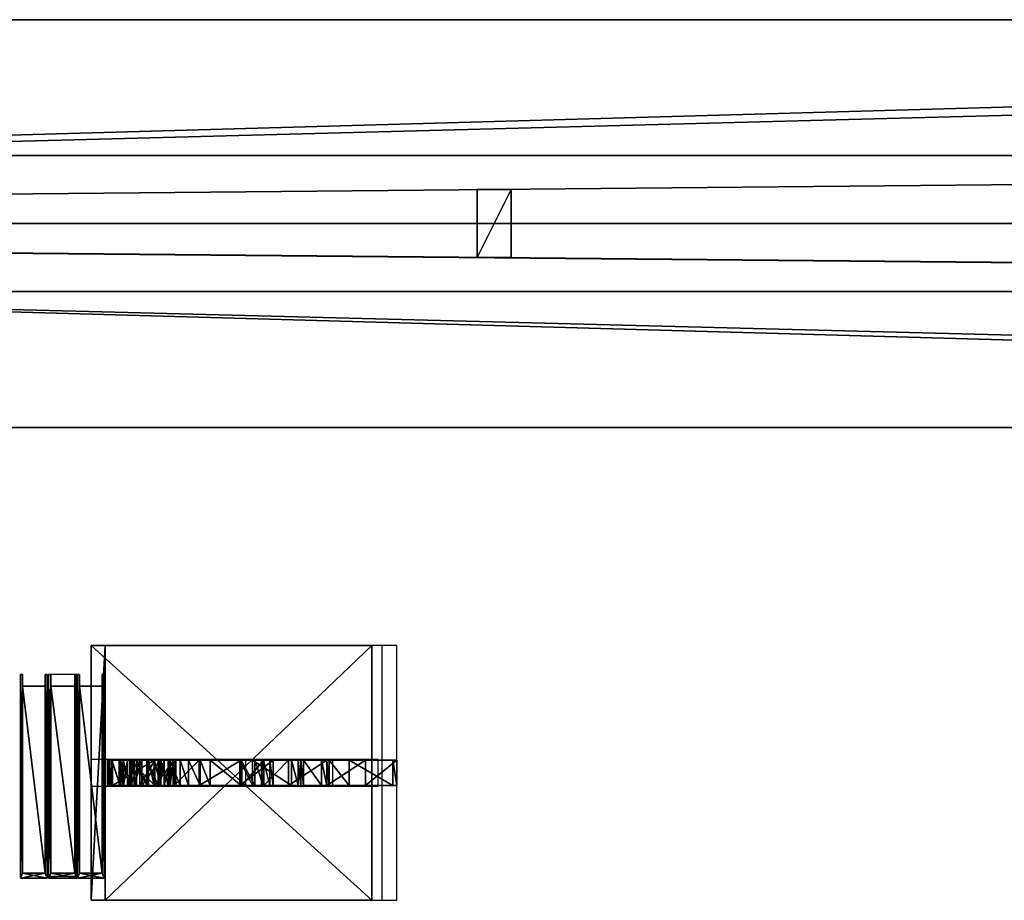
# Model space of a CAD drawing. Units: metres. Extents: x -2.57 to 6.87, y 2.97 to 8.36.
# Drawn here: x 4.14 to 4.72, y 7.84 to 8.36 of the extents above; entities that cross this region are included whole.
import ezdxf

# ---------------------------------------------------------------- set-up
doc = ezdxf.new("R2010")
doc.units = ezdxf.units.M
doc.header["$MEASUREMENT"] = 0
for name, color, linetype in [('72_egr_accessories_d2_ANY', 7, 'Continuous'), ('72_egr_accessories_d3_ANY', 7, 'Continuous'), ('72_egr_accessories_d3_FOLDER', 7, 'Continuous'), ('72_egr_accessories_d3_WOOD', 7, 'Continuous'), ('72_egr_insert', 7, 'Continuous'), ('72_EGR_ROOM5_D2_WALL', 7, 'Continuous'), ('72_EGR_ROOM5_D2_WALLELEMENT', 7, 'Continuous'), ('72_EGR_ROOM5_D3_WALL', 7, 'Continuous'), ('72_EGR_ROOM5_D3_WALLELEMENT', 7, 'Continuous')]:
    doc.layers.add(name, color=color, linetype=linetype)

# ---------------------------------------------------------------- blocks, each defined once
blk = doc.blocks.new('*E2940')
mesh = blk.add_polyface()
corners = [(0.4158, -0.4499, 0.158), (0.4158, -0.5501, 0.158), (0.4358, -0.5501, 0.1936), (0.4049, -0.4499, 0.1356), (0.4049, -0.5501, 0.1356), (0.3446, -0.4499, 0.1405), (0.3446, -0.5501, 0.1405), (0.4726, -0.5501, 0.0416), (0.3232, -0.4499, 0.1765), (0.3232, -0.5501, 0.1765), (0.3143, -0.4499, 0.1989), (0.3143, -0.5501, 0.1989), (0.3051, -0.4499, 0.2187), (0.3051, -0.5501, 0.2187), (0.2469, -0.4499, 0.2464), (0.2469, -0.5501, 0.2464), (0.2288, -0.4499, 0.282), (0.2288, -0.5501, 0.282), (0.2219, -0.4499, 0.3304), (0.2219, -0.5501, 0.3304), (0.1561, -0.4499, 0.3374), (0.1561, -0.5501, 0.3374), (0.0134, -0.4499, 0.1402), (0.0134, -0.5501, 0.1402), (0, -0.4499, 0.282), (0, -0.5501, 0.282), (0.1034, -0.4499, 0.3875), (0.1034, -0.5501, 0.3875), (0.2295, -0.4499, 0.3765), (0.2295, -0.5501, 0.3765), (0.3541, -0.4499, 0.4838), (0.3541, -0.5501, 0.4838), (0.4354, -0.4499, 0.6203), (0.4354, -0.5501, 0.6203), (0.0824, 0), (0.0824, -1), (1, -1), (0.0824, 0, 0.0419), (0.0824, -1, 0.0419), (0.4377, -0.5501, 0.2978), (0.4413, -0.5501, 0.2648), (0.465, -0.5501, 0.3136), (0.443, -0.5501, 0.2266)]
mesh.append_faces([[corners[k] for k in face] for face in [(0, 1, 2), (3, 4, 1), (5, 6, 7), (8, 9, 6), (10, 11, 9), (12, 13, 11), (14, 15, 13), (16, 17, 15), (18, 19, 17), (20, 21, 19), (22, 23, 21), (24, 25, 23), (26, 27, 25), (28, 29, 27), (30, 31, 29), (32, 33, 31), (34, 35, 36), (37, 38, 35), (19, 39, 40), (21, 25, 27), (27, 29, 21), (29, 41, 39), (39, 19, 29), (25, 21, 23), (19, 40, 42), (42, 13, 19), (13, 17, 19), (17, 13, 15), (7, 6, 4), (38, 36, 35), (13, 42, 2), (2, 4, 13), (6, 13, 4), (13, 6, 9), (41, 29, 31), (29, 19, 21)]])
mesh = blk.add_polyface()
corners = [(0.4358, -0.5501, 0.1936), (0.4358, -0.4499, 0.1936), (0.4158, -0.4499, 0.158), (0.4158, -0.5501, 0.158), (0.4049, -0.4499, 0.1356), (0.4726, -0.5501, 0.0416), (0.4726, -0.4499, 0.0416), (0.3446, -0.4499, 0.1405), (0.3446, -0.5501, 0.1405), (0.3232, -0.4499, 0.1765), (0.3232, -0.5501, 0.1765), (0.3143, -0.4499, 0.1989), (0.3143, -0.5501, 0.1989), (0.3051, -0.4499, 0.2187), (0.3051, -0.5501, 0.2187), (0.2469, -0.4499, 0.2464), (0.2469, -0.5501, 0.2464), (0.2288, -0.4499, 0.282), (0.2288, -0.5501, 0.282), (0.2219, -0.4499, 0.3304), (0.2219, -0.5501, 0.3304), (0.1561, -0.4499, 0.3374), (0.1561, -0.5501, 0.3374), (0.0134, -0.4499, 0.1402), (0.0134, -0.5501, 0.1402), (0, -0.4499, 0.282), (0, -0.5501, 0.282), (0.1034, -0.4499, 0.3875), (0.1034, -0.5501, 0.3875), (0.2295, -0.4499, 0.3765), (0.2295, -0.5501, 0.3765), (0.3541, -0.4499, 0.4838), (0.3541, -0.5501, 0.4838), (0.4354, -0.4499, 0.6203), (0.0824, -1), (0.0824, 0), (0.0824, 0, 0.0419), (0.0824, -1, 0.0419), (0.9542, 0, 0.0419), (0.4413, -0.4499, 0.2648), (0.4377, -0.4499, 0.2978), (0.465, -0.4499, 0.3136), (0.443, -0.4499, 0.2266), (1, 0)]
mesh.append_faces([[corners[k] for k in face] for face in [(0, 1, 2), (3, 2, 4), (5, 6, 7), (8, 7, 9), (10, 9, 11), (12, 11, 13), (14, 13, 15), (16, 15, 17), (18, 17, 19), (20, 19, 21), (22, 21, 23), (24, 23, 25), (26, 25, 27), (28, 27, 29), (30, 29, 31), (32, 31, 33), (34, 35, 36), (37, 36, 38), (19, 39, 40), (21, 27, 25), (27, 21, 29), (29, 40, 41), (40, 29, 19), (25, 23, 21), (19, 42, 39), (42, 19, 13), (13, 19, 17), (17, 15, 13), (6, 4, 7), (43, 36, 35), (13, 1, 42), (1, 13, 4), (7, 4, 13), (13, 9, 7), (41, 31, 29), (29, 21, 19)]])
mesh = blk.add_polyface()
corners = [(0.6812, -0.4499, 0.4481), (0.6812, -0.5501, 0.4481), (0.7083, -0.5501, 0.4903), (0.6428, -0.4499, 0.4046), (0.6428, -0.5501, 0.4046), (0.6102, -0.4499, 0.3862), (0.6102, -0.5501, 0.3862), (0.5093, -0.4499, 0.3304), (0.5093, -0.5501, 0.3304), (0.465, -0.4499, 0.3136), (0.465, -0.5501, 0.3136), (0.4377, -0.4499, 0.2978), (0.4377, -0.5501, 0.2978), (0.4413, -0.4499, 0.2648), (0.4413, -0.5501, 0.2648), (0.443, -0.4499, 0.2266), (0.443, -0.5501, 0.2266), (0.4358, -0.4499, 0.1936), (0.4358, -0.5501, 0.1936), (0.5142, -0.4499, 0.0419), (0.5142, -0.5501, 0.0419), (0.4049, -0.5501, 0.1356), (0.4726, -0.4499, 0.0416), (0.4726, -0.5501, 0.0416), (0.5066, -0.4499, 0.6609), (0.5066, -0.5501, 0.6609), (0.4354, -0.5501, 0.6203), (0.5093, -0.4499, 0.7163), (0.5093, -0.5501, 0.7163), (0.6464, -0.4499, 0.8067), (0.6464, -0.5501, 0.8067), (0.7279, -0.4499, 0.8086), (0.7279, -0.5501, 0.8086), (0.9542, 0, 0.0419), (0.9542, -1, 0.0419), (0.0824, -1, 0.0419), (1, -1), (0.7737, -0.5501, 0.5457), (0.7773, -0.5501, 0.5945), (0.7773, -0.5501, 0.5708), (0.3541, -0.5501, 0.4838), (0.7233, -0.5501, 0.7018), (0.7319, -0.5501, 0.6776), (0.7609, -0.5501, 0.6407), (0.7754, -0.5501, 0.6235), (0.7411, -0.5501, 0.6618)]
mesh.append_faces([[corners[k] for k in face] for face in [(0, 1, 2), (3, 4, 1), (5, 6, 4), (7, 8, 6), (9, 10, 8), (11, 12, 10), (13, 14, 12), (15, 16, 14), (17, 18, 16), (19, 20, 21), (22, 23, 20), (24, 25, 26), (27, 28, 25), (29, 30, 28), (31, 32, 30), (33, 34, 35), (21, 20, 23), (36, 35, 34), (26, 37, 2), (37, 26, 25), (25, 38, 39), (39, 37, 25), (40, 26, 2), (2, 1, 40), (40, 1, 4), (4, 6, 40), (10, 40, 6), (6, 8, 10), (30, 41, 28), (30, 32, 41), (25, 28, 41), (41, 42, 25), (25, 43, 44), (44, 38, 25), (25, 42, 45), (45, 43, 25)]])
mesh = blk.add_polyface()
corners = [(0.7083, -0.5501, 0.4903), (0.7083, -0.4499, 0.4903), (0.6812, -0.4499, 0.4481), (0.6812, -0.5501, 0.4481), (0.6428, -0.4499, 0.4046), (0.6428, -0.5501, 0.4046), (0.6102, -0.4499, 0.3862), (0.6102, -0.5501, 0.3862), (0.5093, -0.4499, 0.3304), (0.5093, -0.5501, 0.3304), (0.465, -0.4499, 0.3136), (0.465, -0.5501, 0.3136), (0.4377, -0.4499, 0.2978), (0.4377, -0.5501, 0.2978), (0.4413, -0.4499, 0.2648), (0.4413, -0.5501, 0.2648), (0.443, -0.4499, 0.2266), (0.443, -0.5501, 0.2266), (0.4358, -0.4499, 0.1936), (0.4049, -0.5501, 0.1356), (0.4049, -0.4499, 0.1356), (0.5142, -0.4499, 0.0419), (0.5142, -0.5501, 0.0419), (0.4726, -0.4499, 0.0416), (0.4354, -0.5501, 0.6203), (0.4354, -0.4499, 0.6203), (0.5066, -0.4499, 0.6609), (0.5066, -0.5501, 0.6609), (0.5093, -0.4499, 0.7163), (0.5093, -0.5501, 0.7163), (0.6464, -0.4499, 0.8067), (0.6464, -0.5501, 0.8067), (0.7279, -0.4499, 0.8086), (1, -1), (1, 0), (0.0824, 0), (0.0824, 0, 0.0419), (0.9542, 0, 0.0419), (0.7737, -0.4499, 0.5457), (0.7773, -0.4499, 0.5708), (0.7773, -0.4499, 0.5945), (0.3541, -0.4499, 0.4838), (0.7233, -0.4499, 0.7018), (0.7319, -0.4499, 0.6776), (0.7754, -0.4499, 0.6235), (0.7609, -0.4499, 0.6407), (0.7411, -0.4499, 0.6618)]
mesh.append_faces([[corners[k] for k in face] for face in [(0, 1, 2), (3, 2, 4), (5, 4, 6), (7, 6, 8), (9, 8, 10), (11, 10, 12), (13, 12, 14), (15, 14, 16), (17, 16, 18), (19, 20, 21), (22, 21, 23), (24, 25, 26), (27, 26, 28), (29, 28, 30), (31, 30, 32), (33, 34, 35), (20, 23, 21), (36, 34, 37), (25, 1, 38), (38, 26, 25), (26, 39, 40), (39, 26, 38), (41, 1, 25), (1, 41, 2), (41, 4, 2), (4, 41, 6), (10, 6, 41), (6, 10, 8), (30, 28, 42), (30, 42, 32), (26, 42, 28), (42, 26, 43), (26, 44, 45), (44, 26, 40), (26, 46, 43), (46, 26, 45)]])
mesh = blk.add_polyface()
corners = [(0.7939, -0.5501, 0.8049), (0.7279, -0.5501, 0.8086), (0.7915, -0.5501, 0.8529), (0.7428, -0.4499, 0.4838), (0.7428, -0.5501, 0.4838), (0.781, -0.5501, 0.489), (0.7083, -0.4499, 0.4903), (0.7083, -0.5501, 0.4903), (0.9542, -1, 1), (1, -1), (0.9542, -1, 0.0419), (1, -1, 1), (0.9542, 0, 1), (1, 0, 1), (1, 0), (0.8699, -0.5501, 0.4679), (0.8954, -0.5501, 0.4613), (0.8727, -0.5501, 0.4356), (0.8409, -0.5501, 0.4363), (0.7915, -0.5501, 0.3821), (0.7915, -0.5501, 0.4282), (0.8592, -0.5501, 0.5286), (0.8807, -0.5501, 0.518), (0.8699, -0.5501, 0.489), (0.8517, -0.5501, 0.4917), (0.7737, -0.5501, 0.5457), (0.8336, -0.5501, 0.5326), (0.8172, -0.5501, 0.4917), (0.9063, -0.5501, 0.5022), (0.908, -0.5501, 0.4851), (0.8935, -0.5501, 0.5088), (0.8666, -0.5501, 0.697), (0.9462, -0.5501, 0.7053), (0.9443, -0.5501, 0.6934), (0.9302, -0.5501, 0.7469), (0.8117, -0.5501, 0.7014), (0.7937, -0.5501, 0.6948), (0.7481, -0.5501, 0.6934), (0.7718, -0.5501, 0.6934), (0.7233, -0.5501, 0.7018), (0.9317, -0.5501, 0.6816), (0.9044, -0.5501, 0.6829)]
mesh.append_faces([[corners[k] for k in face] for face in [(0, 1, 2), (3, 4, 5), (6, 7, 4), (8, 9, 10), (9, 8, 11), (12, 8, 10), (13, 11, 8), (14, 9, 11), (15, 16, 17), (17, 18, 15), (17, 19, 18), (19, 20, 18), (21, 22, 23), (23, 24, 21), (25, 26, 24), (26, 21, 24), (25, 24, 27), (27, 5, 25), (7, 25, 5), (5, 4, 7), (23, 28, 29), (28, 23, 30), (23, 22, 30), (23, 16, 15), (16, 23, 29), (31, 32, 33), (32, 31, 34), (34, 31, 0), (0, 31, 35), (35, 36, 0), (37, 0, 36), (36, 38, 37), (1, 37, 39), (37, 1, 0), (31, 40, 41), (40, 31, 33)]])
mesh = blk.add_polyface()
corners = [(0.7939, -0.4499, 0.8049), (0.7915, -0.4499, 0.8529), (0.7279, -0.4499, 0.8086), (0.8699, -0.5501, 0.489), (0.8699, -0.4499, 0.489), (0.8517, -0.4499, 0.4917), (0.8517, -0.5501, 0.4917), (0.8172, -0.4499, 0.4917), (0.8172, -0.5501, 0.4917), (0.781, -0.4499, 0.489), (0.9542, 0, 0.0419), (1, 0, 1), (0.9542, 0, 1), (1, 0), (0.9542, -1, 0.0419), (0.9542, -1, 1), (1, -1, 1), (0.8699, -0.4499, 0.4679), (0.8727, -0.4499, 0.4356), (0.8954, -0.4499, 0.4613), (0.8409, -0.4499, 0.4363), (0.7915, -0.4499, 0.3821), (0.7915, -0.4499, 0.4282), (0.8592, -0.4499, 0.5286), (0.8807, -0.4499, 0.518), (0.7737, -0.4499, 0.5457), (0.8336, -0.4499, 0.5326), (0.7083, -0.4499, 0.4903), (0.7428, -0.4499, 0.4838), (0.908, -0.4499, 0.4851), (0.9063, -0.4499, 0.5022), (0.8935, -0.4499, 0.5088), (0.8666, -0.4499, 0.697), (0.9443, -0.4499, 0.6934), (0.9462, -0.4499, 0.7053), (0.9302, -0.4499, 0.7469), (0.8117, -0.4499, 0.7014), (0.7937, -0.4499, 0.6948), (0.7481, -0.4499, 0.6934), (0.7718, -0.4499, 0.6934), (0.7233, -0.4499, 0.7018), (0.9044, -0.4499, 0.6829), (0.9317, -0.4499, 0.6816)]
mesh.append_faces([[corners[k] for k in face] for face in [(0, 1, 2), (3, 4, 5), (6, 5, 7), (8, 7, 9), (10, 11, 12), (11, 10, 13), (14, 10, 12), (15, 12, 11), (16, 11, 13), (17, 18, 19), (18, 17, 20), (18, 20, 21), (21, 20, 22), (23, 4, 24), (4, 23, 5), (25, 5, 26), (26, 5, 23), (25, 7, 5), (7, 25, 9), (27, 9, 25), (9, 27, 28), (4, 29, 30), (30, 31, 4), (4, 31, 24), (4, 17, 19), (19, 29, 4), (32, 33, 34), (34, 35, 32), (35, 0, 32), (0, 36, 32), (36, 0, 37), (38, 37, 0), (37, 38, 39), (2, 40, 38), (38, 0, 2), (32, 41, 42), (42, 33, 32)]])
mesh = blk.add_polyface()
corners = [(0.781, -0.5501, 0.489), (0.781, -0.4499, 0.489), (0.7428, -0.4499, 0.4838), (0.7428, -0.5501, 0.4838), (0.7083, -0.4499, 0.4903), (0.7279, -0.5501, 0.8086), (0.7279, -0.4499, 0.8086), (0.7915, -0.4499, 0.8529), (0.7915, -0.5501, 0.8529), (0.7939, -0.4499, 0.8049), (0.7939, -0.5501, 0.8049), (0.9302, -0.4499, 0.7469), (0.9302, -0.5501, 0.7469), (0.9389, -0.4499, 0.7277), (0.9389, -0.5501, 0.7277), (0.9462, -0.4499, 0.7053), (0.9462, -0.5501, 0.7053), (0.9443, -0.4499, 0.6934), (0.9443, -0.5501, 0.6934), (0.9317, -0.4499, 0.6816), (0.9317, -0.5501, 0.6816), (0.9044, -0.4499, 0.6829), (0.9044, -0.5501, 0.6829), (0.8666, -0.4499, 0.697), (0.8666, -0.5501, 0.697), (0.8117, -0.4499, 0.7014), (0.8117, -0.5501, 0.7014), (0.7937, -0.4499, 0.6948), (0.7937, -0.5501, 0.6948), (0.7718, -0.4499, 0.6934), (0.7718, -0.5501, 0.6934), (0.7481, -0.4499, 0.6934), (0.7481, -0.5501, 0.6934), (0.7233, -0.4499, 0.7018), (0.7233, -0.5501, 0.7018), (0.7319, -0.4499, 0.6776), (0.7319, -0.5501, 0.6776), (0.7411, -0.4499, 0.6618), (0.7411, -0.5501, 0.6618), (0.7609, -0.4499, 0.6407), (0.7609, -0.5501, 0.6407), (0.7754, -0.4499, 0.6235), (0.7754, -0.5501, 0.6235), (0.7773, -0.4499, 0.5945), (0.7773, -0.5501, 0.5945), (0.7773, -0.4499, 0.5708), (0.7773, -0.5501, 0.5708), (0.7737, -0.4499, 0.5457), (0.7737, -0.5501, 0.5457), (0.8336, -0.4499, 0.5326), (0.8336, -0.5501, 0.5326), (0.8592, -0.4499, 0.5286), (0.8592, -0.5501, 0.5286), (0.8807, -0.4499, 0.518), (0.8807, -0.5501, 0.518), (0.8935, -0.4499, 0.5088), (0.8935, -0.5501, 0.5088), (0.9063, -0.4499, 0.5022), (0.9063, -0.5501, 0.5022), (0.908, -0.4499, 0.4851), (0.908, -0.5501, 0.4851), (0.8954, -0.4499, 0.4613), (0.8954, -0.5501, 0.4613), (0.8727, -0.4499, 0.4356), (0.8727, -0.5501, 0.4356), (0.7915, -0.4499, 0.3821), (0.7915, -0.5501, 0.3821), (0.7915, -0.4499, 0.4282), (0.7915, -0.5501, 0.4282), (0.8409, -0.4499, 0.4363), (0.8409, -0.5501, 0.4363), (0.8699, -0.4499, 0.4679), (0.8699, -0.5501, 0.4679), (0.8699, -0.4499, 0.489)]
mesh.append_faces([[corners[k] for k in face] for face in [(0, 1, 2), (3, 2, 4), (5, 6, 7), (8, 7, 9), (10, 9, 11), (12, 11, 13), (14, 13, 15), (16, 15, 17), (18, 17, 19), (20, 19, 21), (22, 21, 23), (24, 23, 25), (26, 25, 27), (28, 27, 29), (30, 29, 31), (32, 31, 33), (34, 33, 35), (36, 35, 37), (38, 37, 39), (40, 39, 41), (42, 41, 43), (44, 43, 45), (46, 45, 47), (48, 47, 49), (50, 49, 51), (52, 51, 53), (54, 53, 55), (56, 55, 57), (58, 57, 59), (60, 59, 61), (62, 61, 63), (64, 63, 65), (66, 65, 67), (68, 67, 69), (70, 69, 71), (72, 71, 73)]])
mesh = blk.add_polyface()
corners = [(0.7915, -0.4499, 0.8529), (0.7915, -0.5501, 0.8529), (0.7279, -0.5501, 0.8086), (0.7939, -0.4499, 0.8049), (0.7939, -0.5501, 0.8049), (0.9302, -0.4499, 0.7469), (0.9302, -0.5501, 0.7469), (0.9389, -0.4499, 0.7277), (0.9389, -0.5501, 0.7277), (0.9462, -0.4499, 0.7053), (0.9462, -0.5501, 0.7053), (0.9443, -0.4499, 0.6934), (0.9443, -0.5501, 0.6934), (0.9317, -0.4499, 0.6816), (0.9317, -0.5501, 0.6816), (0.9044, -0.4499, 0.6829), (0.9044, -0.5501, 0.6829), (0.8666, -0.4499, 0.697), (0.8666, -0.5501, 0.697), (0.8117, -0.4499, 0.7014), (0.8117, -0.5501, 0.7014), (0.7937, -0.4499, 0.6948), (0.7937, -0.5501, 0.6948), (0.7718, -0.4499, 0.6934), (0.7718, -0.5501, 0.6934), (0.7481, -0.4499, 0.6934), (0.7481, -0.5501, 0.6934), (0.7233, -0.4499, 0.7018), (0.7233, -0.5501, 0.7018), (0.7319, -0.4499, 0.6776), (0.7319, -0.5501, 0.6776), (0.7411, -0.4499, 0.6618), (0.7411, -0.5501, 0.6618), (0.7609, -0.4499, 0.6407), (0.7609, -0.5501, 0.6407), (0.7754, -0.4499, 0.6235), (0.7754, -0.5501, 0.6235), (0.7773, -0.4499, 0.5945), (0.7773, -0.5501, 0.5945), (0.7773, -0.4499, 0.5708), (0.7773, -0.5501, 0.5708), (0.7737, -0.4499, 0.5457), (0.7737, -0.5501, 0.5457), (0.8336, -0.4499, 0.5326), (0.8336, -0.5501, 0.5326), (0.8592, -0.4499, 0.5286), (0.8592, -0.5501, 0.5286), (0.8807, -0.4499, 0.518), (0.8807, -0.5501, 0.518), (0.8935, -0.4499, 0.5088), (0.8935, -0.5501, 0.5088), (0.9063, -0.4499, 0.5022), (0.9063, -0.5501, 0.5022), (0.908, -0.4499, 0.4851), (0.908, -0.5501, 0.4851), (0.8954, -0.4499, 0.4613), (0.8954, -0.5501, 0.4613), (0.8727, -0.4499, 0.4356), (0.8727, -0.5501, 0.4356), (0.7915, -0.4499, 0.3821), (0.7915, -0.5501, 0.3821), (0.7915, -0.4499, 0.4282), (0.7915, -0.5501, 0.4282), (0.8409, -0.4499, 0.4363), (0.8409, -0.5501, 0.4363), (0.8699, -0.4499, 0.4679), (0.8699, -0.5501, 0.4679), (0.8699, -0.4499, 0.489), (0.8699, -0.5501, 0.489), (0.8517, -0.4499, 0.4917), (0.8517, -0.5501, 0.4917), (0.8172, -0.4499, 0.4917), (0.8172, -0.5501, 0.4917), (0.781, -0.4499, 0.489), (0.781, -0.5501, 0.489)]
mesh.append_faces([[corners[k] for k in face] for face in [(0, 1, 2), (3, 4, 1), (5, 6, 4), (7, 8, 6), (9, 10, 8), (11, 12, 10), (13, 14, 12), (15, 16, 14), (17, 18, 16), (19, 20, 18), (21, 22, 20), (23, 24, 22), (25, 26, 24), (27, 28, 26), (29, 30, 28), (31, 32, 30), (33, 34, 32), (35, 36, 34), (37, 38, 36), (39, 40, 38), (41, 42, 40), (43, 44, 42), (45, 46, 44), (47, 48, 46), (49, 50, 48), (51, 52, 50), (53, 54, 52), (55, 56, 54), (57, 58, 56), (59, 60, 58), (61, 62, 60), (63, 64, 62), (65, 66, 64), (67, 68, 66), (69, 70, 68), (71, 72, 70), (73, 74, 72)]])
blk = doc.blocks.new('72EGR_ACCESSORIES21223642509057')
at = {"layer": '72_egr_accessories_d2_ANY', "color": 7}
for points in [[(0.17111, 0), (0.01333, 0)], [(0.17111, 0), (0.17111, -0.15)], [(0.18, 0), (0.17111, 0)], [(0.18, -0.15), (0.18, 0)], [(0, -0.06716), (0, -0.08284)], [(0.01778, -0.06716), (0, -0.06716)], [(0.04, -0.06716), (0.01778, -0.06716)], [(0.01778, -0.08284), (0.01778, -0.06716)], [(0.04, -0.08284), (0.04, -0.06716)], [(0.06222, -0.06716), (0.04, -0.06716)], [(0.07778, -0.06716), (0.06222, -0.06716)], [(0.09111, -0.06716), (0.07111, -0.06716)], [(0.07778, -0.06716), (0.07778, -0.06716)], [(0.07778, -0.06716), (0.07778, -0.06716)], [(0.09111, -0.06716), (0.07778, -0.06716)], [(0.09111, -0.08284), (0.09111, -0.06716)], [(0.09111, -0.06716), (0.09111, -0.06716)], [(0.09111, -0.08284), (0.09111, -0.06716)], [(0.11556, -0.06716), (0.09111, -0.06716)], [(0.12889, -0.06716), (0.11556, -0.06716)], [(0.14222, -0.06716), (0.12889, -0.06716)], [(0.13333, -0.06716), (0.13111, -0.06716)], [(0.13778, -0.06716), (0.13778, -0.06716)], [(0.16667, -0.06716), (0.14222, -0.06716)], [(0.14222, -0.08284), (0.14222, -0.06716)], [(0.14222, -0.06716), (0.14222, -0.06716)], [(0.14222, -0.08284), (0.14222, -0.06716)], [(0.16222, -0.06716), (0.16222, -0.06716)], [(0.16889, -0.06716), (0.16667, -0.06716)], [(0.16889, -0.08284), (0.16889, -0.06716)], [(0.16889, -0.06716), (0.16889, -0.06716)], [(0, -0.08284), (0.01778, -0.08284)], [(0.01778, -0.08284), (0.04, -0.08284)], [(0.04, -0.08284), (0.06222, -0.08284)], [(0.06222, -0.08284), (0.07778, -0.08284)], [(0.07111, -0.08284), (0.09111, -0.08284)], [(0.07778, -0.08284), (0.07778, -0.08284)], [(0.07778, -0.08284), (0.07778, -0.08284)], [(0.07778, -0.08284), (0.09111, -0.08284)], [(0.09111, -0.08284), (0.09111, -0.08284)], [(0.09111, -0.08284), (0.11556, -0.08284)], [(0.11556, -0.08284), (0.12889, -0.08284)], [(0.12889, -0.08284), (0.14222, -0.08284)], [(0.13333, -0.08284), (0.13556, -0.08284)], [(0.13556, -0.08284), (0.13778, -0.08284)], [(0.14222, -0.08284), (0.16667, -0.08284)], [(0.14222, -0.08284), (0.14222, -0.08284)], [(0.14889, -0.08284), (0.15333, -0.08284)], [(0.15333, -0.08284), (0.15778, -0.08284)], [(0.15778, -0.08284), (0.16, -0.08284)], [(0.16, -0.08284), (0.16222, -0.08284)], [(0.16667, -0.08284), (0.16889, -0.08284)], [(0.16889, -0.08284), (0.16889, -0.08284)], [(0.01333, -0.15), (0.17111, -0.15)], [(0.17111, -0.15), (0.18, -0.15)]]:
    blk.add_lwpolyline(points, dxfattribs=at)
blk = doc.blocks.new('*E2939')
blk.add_blockref('72EGR_ACCESSORIES21223642509057', (0, 0))
at = {"layer": '72_egr_accessories_d3_WOOD', "color": 0, "xscale": 0.18, "yscale": 0.15, "zscale": 0.25, "rotation": 180}
blk.add_blockref('*E2940', (0.18, -0.15), dxfattribs=at)
blk = doc.blocks.new('*E2934')
at = {"color": 0}
mesh = blk.add_polyface(dxfattribs=at)
corners = [(0, 0), (1, 0), (0, 0, 1), (1, 0, 1), (0, -1), (1, -1), (0, -1, 1), (1, -1, 1)]
mesh.append_faces([[corners[k] for k in face] for face in [(5, 6, 7), (2, 7, 6), (0, 5, 1), (3, 5, 7)]], dxfattribs={"vtx0": -1, "color": 0})
mesh.append_faces([[corners[k] for k in face] for face in [(0, 1, 2), (4, 6, 5), (1, 5, 3), (0, 2, 4)]], dxfattribs={"vtx1": -1, "color": 0})
mesh.append_faces([[corners[k] for k in face] for face in [(1, 3, 2), (2, 3, 7), (0, 4, 5), (2, 6, 4)]], dxfattribs={"vtx2": -1, "color": 0})
blk = doc.blocks.new('*E2929')
mesh = blk.add_polyface()
corners = [(0, 0), (0, -0.12), (0.04, -0.12), (0.04, 0), (0.037, 0), (0.037, -0.117), (0.003, -0.117), (0.003, 0), (0, 0), (0, 0, 0.22), (0, -0.12, 0.22), (0.04, -0.12, 0.22), (0.04, 0, 0.22), (0.037, 0, 0.22), (0.037, -0.117, 0.22), (0.003, -0.117, 0.22), (0.003, 0, 0.22), (0, 0, 0.22)]
mesh.append_faces([[corners[k] for k in face] for face in [(1, 9, 10), (2, 10, 11), (3, 11, 12), (4, 12, 13), (5, 13, 14), (6, 14, 15), (7, 15, 16), (0, 16, 9)]], dxfattribs={"vtx0": -1})
mesh.append_faces([[corners[k] for k in face] for face in [(6, 0, 1), (2, 4, 5), (14, 12, 11), (10, 9, 16), (10, 16, 15)]], dxfattribs={"vtx0": -1, "vtx2": -1})
mesh.append_faces([[corners[k] for k in face] for face in [(0, 9, 1), (1, 10, 2), (2, 11, 3), (3, 12, 4), (4, 13, 5), (5, 14, 6), (6, 15, 7), (7, 16, 0)]], dxfattribs={"vtx1": -1})
mesh.append_faces([[corners[k] for k in face] for face in [(1, 2, 6), (5, 6, 2), (11, 10, 14), (15, 14, 10)]], dxfattribs={"vtx1": -1, "vtx2": -1})
mesh.append_faces([[corners[k] for k in face] for face in [(6, 7, 0), (2, 3, 4), (14, 13, 12)]], dxfattribs={"vtx2": -1})
blk = doc.blocks.new('72EGR_ACCESSORIES21223642499052')
at = {"layer": '72_egr_accessories_d2_ANY', "color": 7}
for points in [[(0.03926, 0), (0, 0)], [(0, 0), (0, -0.11879)], [(0.04, 0), (0.03926, 0)], [(0.03926, -0.11879), (0.03926, 0)], [(0.04, -0.12), (0.04, 0)], [(0.04, 0), (0.04, 0)], [(0.04, -0.11879), (0.04, 0)], [(0.04, -0.11879), (0.04, 0)], [(0, -0.11879), (0, -0.12)], [(0, -0.11879), (0.03926, -0.11879)], [(0, -0.12), (0.04, -0.12)], [(0.00074, -0.11879), (0.04, -0.11879)], [(0.00074, -0.11879), (0.00074, -0.11879)], [(0.00074, -0.11879), (0.04, -0.11879)], [(0.03926, -0.11879), (0.04, -0.11879)], [(0.04, -0.11879), (0.04, -0.12)]]:
    blk.add_lwpolyline(points, dxfattribs=at)
blk = doc.blocks.new('*E2928')
blk.add_blockref('72EGR_ACCESSORIES21223642499052', (0, 0))
at = {"layer": '72_egr_accessories_d3_ANY', "color": 0, "xscale": 0.034, "yscale": 0.11, "zscale": 0.21}
blk.add_blockref('*E2934', (0.003, -0.007, 0.005), dxfattribs=at)
at = {"layer": '72_egr_accessories_d3_FOLDER', "color": 0}
blk.add_blockref('*E2929', (0, 0), dxfattribs=at)
blk = doc.blocks.new('72egr_accessories3_BOX')
at = {"color": 0}
mesh = blk.add_polyface(dxfattribs=at)
corners = [(0, 0), (1, 0), (0, 0, 1), (1, 0, 1), (0, -1), (1, -1), (0, -1, 1), (1, -1, 1)]
mesh.append_faces([[corners[k] for k in face] for face in [(5, 6, 7), (2, 7, 6), (0, 5, 1), (3, 5, 7)]], dxfattribs={"vtx0": -1, "color": 0})
mesh.append_faces([[corners[k] for k in face] for face in [(0, 1, 2), (4, 6, 5), (1, 5, 3), (0, 2, 4)]], dxfattribs={"vtx1": -1, "color": 0})
mesh.append_faces([[corners[k] for k in face] for face in [(1, 3, 2), (2, 3, 7), (0, 4, 5), (2, 6, 4)]], dxfattribs={"vtx2": -1, "color": 0})
blk = doc.blocks.new('*E2931')
mesh = blk.add_polyface()
corners = [(0, 0), (0, -0.12), (0.04, -0.12), (0.04, 0), (0.037, 0), (0.037, -0.117), (0.003, -0.117), (0.003, 0), (0, 0), (0, 0, 0.22), (0, -0.12, 0.22), (0.04, -0.12, 0.22), (0.04, 0, 0.22), (0.037, 0, 0.22), (0.037, -0.117, 0.22), (0.003, -0.117, 0.22), (0.003, 0, 0.22), (0, 0, 0.22)]
mesh.append_faces([[corners[k] for k in face] for face in [(1, 9, 10), (2, 10, 11), (3, 11, 12), (4, 12, 13), (5, 13, 14), (6, 14, 15), (7, 15, 16), (0, 16, 9)]], dxfattribs={"vtx0": -1})
mesh.append_faces([[corners[k] for k in face] for face in [(6, 0, 1), (2, 4, 5), (14, 12, 11), (10, 9, 16), (10, 16, 15)]], dxfattribs={"vtx0": -1, "vtx2": -1})
mesh.append_faces([[corners[k] for k in face] for face in [(0, 9, 1), (1, 10, 2), (2, 11, 3), (3, 12, 4), (4, 13, 5), (5, 14, 6), (6, 15, 7), (7, 16, 0)]], dxfattribs={"vtx1": -1})
mesh.append_faces([[corners[k] for k in face] for face in [(1, 2, 6), (5, 6, 2), (11, 10, 14), (15, 14, 10)]], dxfattribs={"vtx1": -1, "vtx2": -1})
mesh.append_faces([[corners[k] for k in face] for face in [(6, 7, 0), (2, 3, 4), (14, 13, 12)]], dxfattribs={"vtx2": -1})
blk = doc.blocks.new('*E2916')
mesh = blk.add_polyface()
corners = [(0, 0), (0, -0.12), (0.04, -0.12), (0.04, 0), (0.037, 0), (0.037, -0.117), (0.003, -0.117), (0.003, 0), (0, 0), (0, 0, 0.22), (0, -0.12, 0.22), (0.04, -0.12, 0.22), (0.04, 0, 0.22), (0.037, 0, 0.22), (0.037, -0.117, 0.22), (0.003, -0.117, 0.22), (0.003, 0, 0.22), (0, 0, 0.22)]
mesh.append_faces([[corners[k] for k in face] for face in [(1, 9, 10), (2, 10, 11), (3, 11, 12), (4, 12, 13), (5, 13, 14), (6, 14, 15), (7, 15, 16), (0, 16, 9)]], dxfattribs={"vtx0": -1})
mesh.append_faces([[corners[k] for k in face] for face in [(6, 0, 1), (2, 4, 5), (14, 12, 11), (10, 9, 16), (10, 16, 15)]], dxfattribs={"vtx0": -1, "vtx2": -1})
mesh.append_faces([[corners[k] for k in face] for face in [(0, 9, 1), (1, 10, 2), (2, 11, 3), (3, 12, 4), (4, 13, 5), (5, 14, 6), (6, 15, 7), (7, 16, 0)]], dxfattribs={"vtx1": -1})
mesh.append_faces([[corners[k] for k in face] for face in [(1, 2, 6), (5, 6, 2), (11, 10, 14), (15, 14, 10)]], dxfattribs={"vtx1": -1, "vtx2": -1})
mesh.append_faces([[corners[k] for k in face] for face in [(6, 7, 0), (2, 3, 4), (14, 13, 12)]], dxfattribs={"vtx2": -1})
blk = doc.blocks.new('6f9a1686-d151-4e28-a0b3-8bc301a250c3')
at = {"layer": '72_EGR_ROOM5_D2_WALL'}
for points in [[(-0.15, 0.12, 0), (9.29375, 0.12, 0)], [(0.15, -0.12, 0), (9.29375, -0.12, 0)]]:
    blk.add_polyline3d(points, dxfattribs=at)
at = {"layer": '72_EGR_ROOM5_D3_WALL', "color": 7, "true_color": 0xffffff}
mesh = blk.add_polyface(dxfattribs=at)
corners = [(-0.15, 0.12), (-0.15, 0.12, 3), (0.15, -0.12), (0.15, -0.12, 3), (0.472, -0.12, 2.5), (0.472, -0.12, 2.9), (0.472, 0.12, 2.5), (0.472, 0.12, 2.9), (8.972, -0.12, 2.5), (8.972, -0.12, 2.9), (8.972, 0.12, 2.5), (8.972, 0.12, 2.9), (9.29375, -0.12), (9.29375, -0.12, 3), (9.29375, 0.12), (9.29375, 0.12, 3)]
mesh.append_faces([[corners[k] for k in face] for face in [(12, 0, 14), (13, 14, 15), (5, 6, 7), (4, 10, 6), (9, 7, 11), (8, 11, 10)]], dxfattribs={"vtx0": -1, "color": 7})
mesh.append_faces([[corners[k] for k in face] for face in [(1, 0, 2), (1, 2, 3)]], dxfattribs={"vtx0": -1, "vtx1": -1, "vtx2": -1, "color": 7})
mesh.append_faces([[corners[k] for k in face] for face in [(3, 15, 1)]], dxfattribs={"vtx0": -1, "vtx2": -1, "color": 7})
mesh.append_faces([[corners[k] for k in face] for face in [(12, 2, 0)]], dxfattribs={"vtx1": -1, "vtx2": -1, "color": 7})
mesh.append_faces([[corners[k] for k in face] for face in [(3, 13, 15), (13, 12, 14), (5, 4, 6), (4, 8, 10), (9, 5, 7), (8, 9, 11)]], dxfattribs={"vtx2": -1, "color": 7})
mesh = blk.add_polyface(dxfattribs=at)
corners = [(-0.15, 0.12), (-0.15, 0.12, 3), (0.472, 0.12, 2.5), (0.472, 0.12, 2.9), (8.972, 0.12, 2.5), (8.972, 0.12, 2.9), (9.29375, 0.12), (9.29375, 0.12, 3)]
mesh.append_faces([[corners[k] for k in face] for face in [(6, 4, 7), (4, 6, 2), (5, 7, 4), (0, 2, 6)]], dxfattribs={"vtx0": -1, "vtx1": -1, "color": 7})
mesh.append_faces([[corners[k] for k in face] for face in [(7, 5, 3), (2, 0, 1), (3, 1, 7), (1, 3, 2)]], dxfattribs={"vtx0": -1, "vtx2": -1, "color": 7})
at = {"layer": '72_EGR_ROOM5_D3_WALL', "color": 12, "true_color": 0xbf0000}
mesh = blk.add_polyface(dxfattribs=at)
corners = [(0.15, -0.12), (0.15, -0.12, 3), (0.472, -0.12, 2.5), (0.472, -0.12, 2.9), (8.972, -0.12, 2.5), (8.972, -0.12, 2.9), (9.29375, -0.12), (9.29375, -0.12, 3)]
mesh.append_faces([[corners[k] for k in face] for face in [(0, 2, 1), (1, 3, 7), (3, 1, 2), (5, 7, 3)]], dxfattribs={"vtx0": -1, "vtx1": -1, "color": 12})
mesh.append_faces([[corners[k] for k in face] for face in [(2, 0, 6), (4, 6, 7), (6, 4, 2), (7, 5, 4)]], dxfattribs={"vtx0": -1, "vtx2": -1, "color": 12})
blk = doc.blocks.new('*E2346')
at = {"layer": '72_EGR_ROOM5_D2_WALLELEMENT'}
for points in [[(-4.25, -0.12, 0), (4.25, -0.12, 0), (4.25, 0.12, 0), (-4.25, 0.12, 0)], [(-4.25, -0.04, 0), (4.25, -0.04, 0), (4.25, 0.04, 0), (-4.25, 0.04, 0)]]:
    blk.add_polyline3d(points, close=True, dxfattribs=at)
blk = doc.blocks.new('*E2347')
at = {"layer": '72_EGR_ROOM5_D3_WALLELEMENT', "color": 251, "true_color": 0x666666}
mesh = blk.add_polyface(dxfattribs=at)
corners = [(-4.25, -0.04, -0.2), (-4.25, -0.04, -0.2), (-4.25, -0.04, 0.2), (-4.25, 0.04, -0.2), (-4.25, 0.04, -0.2), (-4.25, 0.04, 0.2), (-4.25, 0.04, -0.2), (-4.25, 0.04, 0.2), (-4.23, -0.04, -0.18), (-4.23, -0.04, 0.18), (-4.23, -0.04, -0.18), (-4.23, -0.04, 0.18), (-4.23, 0.04, -0.18), (-4.23, 0.04, 0.18), (4.23, -0.04, -0.18), (4.23, -0.04, 0.18), (4.23, -0.04, 0.18), (4.23, 0.04, -0.18), (4.23, 0.04, 0.18), (4.25, -0.04, -0.2), (4.25, -0.04, 0.2), (4.25, -0.04, -0.2), (4.25, -0.04, 0.2), (4.25, 0.04, -0.2), (4.25, 0.04, -0.2), (4.25, 0.04, 0.2)]
mesh.append_faces([[corners[k] for k in face] for face in [(0, 23, 19), (21, 25, 22), (22, 7, 2), (2, 4, 1), (10, 13, 11), (9, 18, 16), (15, 17, 14), (14, 12, 8)]], dxfattribs={"vtx0": -1, "color": 251})
mesh.append_faces([[corners[k] for k in face] for face in [(2, 9, 20), (15, 20, 9), (25, 18, 7), (13, 7, 18)]], dxfattribs={"vtx0": -1, "vtx1": -1, "color": 251})
mesh.append_faces([[corners[k] for k in face] for face in [(0, 8, 9), (8, 0, 19), (9, 2, 0), (14, 19, 20), (19, 14, 8), (20, 15, 14), (24, 17, 18), (17, 24, 6), (18, 25, 24), (12, 6, 7), (6, 12, 17), (7, 13, 12)]], dxfattribs={"vtx0": -1, "vtx2": -1, "color": 251})
mesh.append_faces([[corners[k] for k in face] for face in [(0, 3, 23), (21, 24, 25), (22, 25, 7), (2, 5, 4), (10, 12, 13), (9, 13, 18), (15, 18, 17), (14, 17, 12)]], dxfattribs={"vtx2": -1, "color": 251})
mesh = blk.add_polyface(dxfattribs=at)
corners = [(2.115, -0.02, -0.18), (2.115, -0.02, 0.18), (2.115, -0.02, -0.18), (2.115, 0.02, -0.18), (2.115, 0.02, -0.18), (2.115, 0.02, 0.18), (2.135, -0.02, -0.18), (2.135, -0.02, 0.18), (2.135, -0.02, -0.18), (2.135, 0.02, -0.18), (2.135, 0.02, -0.18), (2.135, 0.02, 0.18)]
mesh.append_faces([[corners[k] for k in face] for face in [(0, 5, 4), (1, 8, 7), (0, 10, 6), (1, 11, 5), (5, 9, 3), (6, 11, 7)]], dxfattribs={"vtx0": -1, "color": 251})
mesh.append_faces([[corners[k] for k in face] for face in [(0, 1, 5), (1, 2, 8), (0, 4, 10), (1, 7, 11), (5, 11, 9), (6, 10, 11)]], dxfattribs={"vtx2": -1, "color": 251})
mesh = blk.add_polyface(dxfattribs=at)
corners = [(-4.23, 0, -0.18), (-4.23, 0, 0.18), (4.23, 0, -0.18), (4.23, 0, 0.18)]
mesh.append_faces([[corners[k] for k in face] for face in [(0, 3, 1)]], dxfattribs={"vtx0": -1, "color": 251})
mesh.append_faces([[corners[k] for k in face] for face in [(0, 2, 3)]], dxfattribs={"vtx2": -1, "color": 251})
blk = doc.blocks.new('*E2348')
for name, p in [('*E2346', (0, 0)), ('*E2347', (0, 0, 2.7))]:
    blk.add_blockref(name, p)

msp = doc.modelspace()

# ---------------------------------------------------------------- block references
for name, p in [('6f9a1686-d151-4e28-a0b3-8bc301a250c3', (-2.42412, 8.23699)), ('*E2348', (2.29788, 8.23699))]:
    msp.add_blockref(name, p)
at = {"layer": '72_egr_accessories_d3_ANY', "color": 0, "xscale": 0.0133745503917537, "yscale": 0.11, "zscale": 0.21}
for p in [(4.14545, 7.96474, 1.20423), (4.17893, 7.96474, 1.20423)]:
    msp.add_blockref('72egr_accessories3_BOX', p, dxfattribs=at)
at = {"layer": '72_egr_accessories_d3_FOLDER', "color": 0, "xscale": 0.3933691291692265}
for name, p in [('*E2931', (4.14427, 7.97174, 1.19923)), ('*E2916', (4.17775, 7.97174, 1.19923))]:
    msp.add_blockref(name, p, dxfattribs=at)
at = {"layer": '72_egr_insert'}
msp.add_blockref('*E2939', (4.18573, 7.98877, 1.19923), dxfattribs=at)
at = {"layer": '72_egr_insert', "xscale": 0.4153620509365611}
msp.add_blockref('*E2928', (4.16076, 7.97174, 1.19923), dxfattribs=at)

doc.saveas('drawing.dxf')
